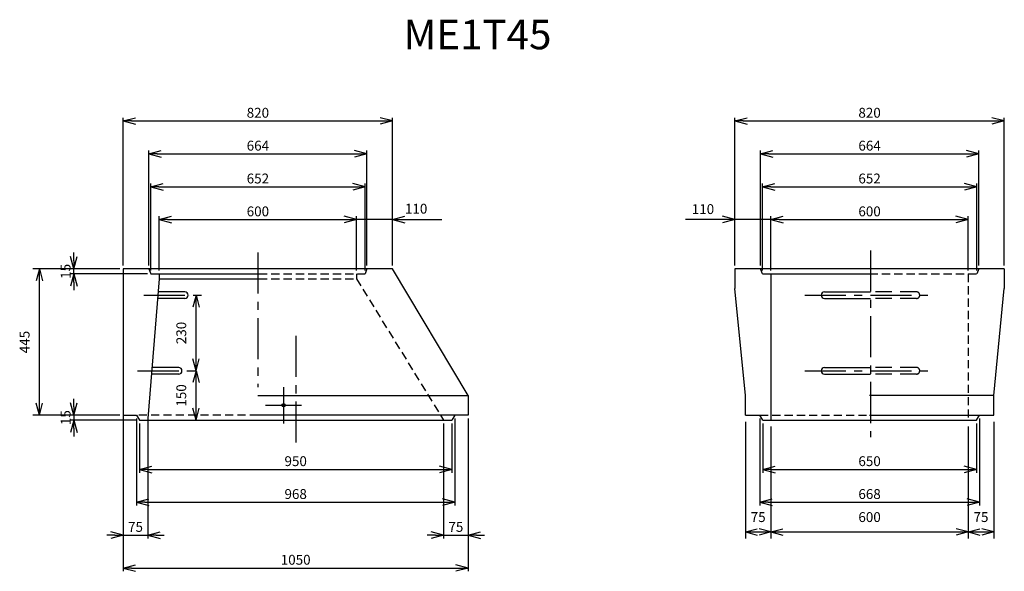
# Model space of a CAD drawing. Extents: x 337 to 7028, y 614 to 5214.
# Drawn here: x 3977 to 6973, y 3335 to 5013 of the extents above; entities that cross this region are included whole.
import ezdxf
from ezdxf.enums import TextEntityAlignment as Align

# ---------------------------------------------------------------- set-up
doc = ezdxf.new("R2010")
doc.units = 0
doc.header["$LTSCALE"] = 100
for name, pattern in [('CENTER', [2, 1.25, -0.25, 0.25, -0.25]), ('DASHED', [0.75, 0.5, -0.25]), ('HIDDEN', [0.375, 0.25, -0.125])]:
    doc.linetypes.add(name, pattern=pattern)
doc.layers.get('0').update_dxf_attribs({"linetype": 'CONTINUOUS'})
doc.layers.get('DEFPOINTS').update_dxf_attribs({"linetype": 'CONTINUOUS'})
for name, color, linetype in [('HASEN', 2, 'DASHED'), ('HATCH', 4, 'CONTINUOUS'), ('ITTEN', 1, 'CENTER'), ('JISSEN', 7, 'CONTINUOUS'), ('SAISEN', 4, 'CONTINUOUS'), ('SUNPOU', 3, 'CONTINUOUS'), ('SUNPOUT', 3, 'CONTINUOUS'), ('TENSEN', 2, 'HIDDEN'), ('TEXT', 3, 'CONTINUOUS')]:
    doc.layers.add(name, color=color, linetype=linetype)
doc.styles.add('K', font='ROMANS', dxfattribs={"bigfont": 'EXTFONT'})
doc.styles.get("Standard").update_dxf_attribs({"font": 'ROMANS', "bigfont": 'EXTFONT'})
doc.dimstyles.new('IMCADLT', dxfattribs={"dimscale": 10, "dimtxt": 3, "dimasz": 2.5, "dimexe": 1, "dimexo": 1, "dimgap": 1, "dimtad": 3, "dimtxsty": 'STANDARD', "dimblk": 'ARROW', "dimblk1": 'ARROW', "dimblk2": 'ARROW', "dimsah": 1, "dimcen": 0, "dimazin": 3, "dimtp": 0.01, "dimtm": 0.02, "dimtfac": 0.45, "dimtix": 1, "dimtmove": 0, "dimatfit": 3, "dimtolj": 1})

# ---------------------------------------------------------------- blocks, each defined once
blk = doc.blocks.new('A$C71E5586D')
at = {"layer": 'HASEN'}
for p, q in [((339.999982, 19.999988), (199.999982, 19.999988)), ((339.999982, -0.000012), (199.999982, -0.000012))]:
    blk.add_line(p, q, dxfattribs=at)
blk.add_arc((339.999982, 9.999988), 10, 270, 90, dxfattribs=at)
at = {"layer": 'ITTEN'}
blk.add_line((-0.000018, 9.999988), (399.999982, 9.999988), dxfattribs=at)
at = {"layer": 'JISSEN'}
for p, q in [((59.999982, 19.999988), (199.999982, 19.999988)), ((59.999982, -0.000012), (199.999982, -0.000012))]:
    blk.add_line(p, q, dxfattribs=at)
blk.add_arc((59.999982, 9.999988), 10, 90, 270, dxfattribs=at)
blk = doc.blocks.new('ARROW', base_point=(1, 0.5))
for p, q in [((1, 0.5), (-0.5, 0.901924)), ((1, 0.5), (-0.5, 0.098076)), ((0, 0.5), (1, 0.5))]:
    blk.add_line(p, q)
blk = doc.blocks.new('*D82')
at = {"color": 0, "linetype": 'BYBLOCK'}
for p, q in [((653.835534, 4280.417203), (653.835534, 4730.417203)), ((678.835534, 4720.417203), (1448.835534, 4720.417203)), ((1473.835534, 4280.417203), (1473.835534, 4730.417203))]:
    blk.add_line(p, q, dxfattribs=at)
at = {"layer": 'DEFPOINTS', "color": 0, "linetype": 'BYBLOCK'}
for p in [(1473.835534, 4720.417203), (653.835534, 4270.417203), (1473.835534, 4270.417203)]:
    blk.add_point(p, dxfattribs=at)
at = {"color": 0, "linetype": 'BYBLOCK', "xscale": 25, "yscale": 25, "zscale": 25, "rotation": 180}
blk.add_blockref('ARROW', (653.835534, 4720.417203), dxfattribs=at)
at = {"color": 0, "linetype": 'BYBLOCK', "xscale": 25, "yscale": 25, "zscale": 25}
blk.add_blockref('ARROW', (1473.835534, 4720.417203), dxfattribs=at)
at = {"color": 0, "linetype": 'BYBLOCK', "insert": (1063.835534, 4745.417203), "char_height": 30, "attachment_point": 5}
blk.add_mtext('\\A1;820', dxfattribs=at)
blk = doc.blocks.new('*D81')
at = {"color": 0, "linetype": 'BYBLOCK'}
for p, q in [((653.835534, 3965.417203), (653.835534, 3500.417203)), ((1703.835534, 3965.417203), (1703.835534, 3500.417203)), ((678.835534, 3510.417203), (1678.835534, 3510.417203))]:
    blk.add_line(p, q, dxfattribs=at)
at = {"layer": 'DEFPOINTS', "color": 0, "linetype": 'BYBLOCK'}
for p in [(653.835534, 3975.417203), (1703.835534, 3975.417203), (1703.835534, 3510.417203)]:
    blk.add_point(p, dxfattribs=at)
at = {"color": 0, "linetype": 'BYBLOCK', "xscale": 25, "yscale": 25, "zscale": 25, "rotation": 180}
blk.add_blockref('ARROW', (653.835534, 3510.417203), dxfattribs=at)
at = {"color": 0, "linetype": 'BYBLOCK', "xscale": 25, "yscale": 25, "zscale": 25}
blk.add_blockref('ARROW', (1703.835534, 3510.417203), dxfattribs=at)
at = {"color": 0, "linetype": 'BYBLOCK', "insert": (1178.835534, 3535.417203), "char_height": 30, "attachment_point": 5}
blk.add_mtext('\\A1;1050', dxfattribs=at)
blk = doc.blocks.new('*D80')
at = {"color": 0, "linetype": 'BYBLOCK'}
for p, q in [((653.835534, 3965.417203), (653.835534, 3600.417203)), ((728.835534, 3965.417203), (728.835534, 3600.417203)), ((628.835534, 3610.417203), (603.835534, 3610.417203)), ((653.835534, 3610.417203), (728.835534, 3610.417203)), ((753.835534, 3610.417203), (778.835534, 3610.417203))]:
    blk.add_line(p, q, dxfattribs=at)
at = {"layer": 'DEFPOINTS', "color": 0, "linetype": 'BYBLOCK'}
for p in [(653.835534, 3975.417203), (728.835534, 3975.417203), (728.835534, 3610.417203)]:
    blk.add_point(p, dxfattribs=at)
at = {"color": 0, "linetype": 'BYBLOCK', "xscale": 25, "yscale": 25, "zscale": 25}
blk.add_blockref('ARROW', (653.835534, 3610.417203), dxfattribs=at)
at = {"color": 0, "linetype": 'BYBLOCK', "xscale": 25, "yscale": 25, "zscale": 25, "rotation": 180}
blk.add_blockref('ARROW', (728.835534, 3610.417203), dxfattribs=at)
at = {"color": 0, "linetype": 'BYBLOCK', "insert": (691.335534, 3635.417203), "char_height": 30, "attachment_point": 5}
blk.add_mtext('\\A1;75', dxfattribs=at)
blk = doc.blocks.new('*D79')
at = {"color": 0, "linetype": 'BYBLOCK'}
for p, q in [((1703.835534, 3965.417203), (1703.835534, 3600.417203)), ((1628.835534, 3950.417203), (1628.835534, 3600.417203)), ((1603.835534, 3610.417203), (1578.835534, 3610.417203)), ((1628.835534, 3610.417203), (1703.835534, 3610.417203)), ((1728.835534, 3610.417203), (1753.835534, 3610.417203))]:
    blk.add_line(p, q, dxfattribs=at)
at = {"layer": 'DEFPOINTS', "color": 0, "linetype": 'BYBLOCK'}
for p in [(1628.835534, 3960.417203), (1703.835534, 3975.417203), (1703.835534, 3610.417203)]:
    blk.add_point(p, dxfattribs=at)
at = {"color": 0, "linetype": 'BYBLOCK', "xscale": 25, "yscale": 25, "zscale": 25}
blk.add_blockref('ARROW', (1628.835534, 3610.417203), dxfattribs=at)
at = {"color": 0, "linetype": 'BYBLOCK', "xscale": 25, "yscale": 25, "zscale": 25, "rotation": 180}
blk.add_blockref('ARROW', (1703.835534, 3610.417203), dxfattribs=at)
at = {"color": 0, "linetype": 'BYBLOCK', "insert": (1666.335534, 3635.417203), "char_height": 30, "attachment_point": 5}
blk.add_mtext('\\A1;75', dxfattribs=at)
blk = doc.blocks.new('*D78')
at = {"color": 0, "linetype": 'BYBLOCK'}
for p, q in [((694.835534, 3965.417203), (694.835534, 3700.417203)), ((1662.835534, 3965.417203), (1662.835534, 3700.417203)), ((719.835534, 3710.417203), (1637.835534, 3710.417203))]:
    blk.add_line(p, q, dxfattribs=at)
at = {"layer": 'DEFPOINTS', "color": 0, "linetype": 'BYBLOCK'}
for p in [(694.835534, 3975.417203), (1662.835534, 3975.417203), (1662.835534, 3710.417203)]:
    blk.add_point(p, dxfattribs=at)
at = {"color": 0, "linetype": 'BYBLOCK', "xscale": 25, "yscale": 25, "zscale": 25, "rotation": 180}
blk.add_blockref('ARROW', (694.835534, 3710.417203), dxfattribs=at)
at = {"color": 0, "linetype": 'BYBLOCK', "xscale": 25, "yscale": 25, "zscale": 25}
blk.add_blockref('ARROW', (1662.835534, 3710.417203), dxfattribs=at)
at = {"color": 0, "linetype": 'BYBLOCK', "insert": (1178.835534, 3735.417203), "char_height": 30, "attachment_point": 5}
blk.add_mtext('\\A1;968', dxfattribs=at)
blk = doc.blocks.new('*D77')
at = {"color": 0, "linetype": 'BYBLOCK'}
for p, q in [((703.835534, 3950.417203), (703.835534, 3800.417203)), ((1653.835534, 3950.417203), (1653.835534, 3800.417203)), ((728.835534, 3810.417203), (1628.835534, 3810.417203))]:
    blk.add_line(p, q, dxfattribs=at)
at = {"layer": 'DEFPOINTS', "color": 0, "linetype": 'BYBLOCK'}
for p in [(703.835534, 3960.417203), (1653.835534, 3960.417203), (1653.835534, 3810.417203)]:
    blk.add_point(p, dxfattribs=at)
at = {"color": 0, "linetype": 'BYBLOCK', "xscale": 25, "yscale": 25, "zscale": 25, "rotation": 180}
blk.add_blockref('ARROW', (703.835534, 3810.417203), dxfattribs=at)
at = {"color": 0, "linetype": 'BYBLOCK', "xscale": 25, "yscale": 25, "zscale": 25}
blk.add_blockref('ARROW', (1653.835534, 3810.417203), dxfattribs=at)
at = {"color": 0, "linetype": 'BYBLOCK', "insert": (1178.835534, 3835.417203), "char_height": 30, "attachment_point": 5}
blk.add_mtext('\\A1;950', dxfattribs=at)
blk = doc.blocks.new('*D76')
at = {"color": 0, "linetype": 'BYBLOCK'}
for p, q in [((2515.316867, 4280.417203), (2515.316867, 4730.417203)), ((2540.316867, 4720.417203), (3310.316867, 4720.417203)), ((3335.316867, 4280.417203), (3335.316867, 4730.417203))]:
    blk.add_line(p, q, dxfattribs=at)
at = {"layer": 'DEFPOINTS', "color": 0, "linetype": 'BYBLOCK'}
for p in [(3335.316867, 4720.417203), (2515.316867, 4270.417203), (3335.316867, 4270.417203)]:
    blk.add_point(p, dxfattribs=at)
at = {"color": 0, "linetype": 'BYBLOCK', "xscale": 25, "yscale": 25, "zscale": 25, "rotation": 180}
blk.add_blockref('ARROW', (2515.316867, 4720.417203), dxfattribs=at)
at = {"color": 0, "linetype": 'BYBLOCK', "xscale": 25, "yscale": 25, "zscale": 25}
blk.add_blockref('ARROW', (3335.316867, 4720.417203), dxfattribs=at)
at = {"color": 0, "linetype": 'BYBLOCK', "insert": (2925.316867, 4745.417203), "char_height": 30, "attachment_point": 5}
blk.add_mtext('\\A1;820', dxfattribs=at)
blk = doc.blocks.new('*D75')
at = {"color": 0, "linetype": 'BYBLOCK'}
for p, q in [((2593.316867, 4280.417203), (2593.316867, 4630.417203)), ((2618.316867, 4620.417203), (3232.316867, 4620.417203)), ((3257.316867, 4280.417203), (3257.316867, 4630.417203))]:
    blk.add_line(p, q, dxfattribs=at)
at = {"layer": 'DEFPOINTS', "color": 0, "linetype": 'BYBLOCK'}
for p in [(3257.316867, 4620.417203), (2593.316867, 4270.417203), (3257.316867, 4270.417203)]:
    blk.add_point(p, dxfattribs=at)
at = {"color": 0, "linetype": 'BYBLOCK', "xscale": 25, "yscale": 25, "zscale": 25, "rotation": 180}
blk.add_blockref('ARROW', (2593.316867, 4620.417203), dxfattribs=at)
at = {"color": 0, "linetype": 'BYBLOCK', "xscale": 25, "yscale": 25, "zscale": 25}
blk.add_blockref('ARROW', (3257.316867, 4620.417203), dxfattribs=at)
at = {"color": 0, "linetype": 'BYBLOCK', "insert": (2925.316867, 4645.417203), "char_height": 30, "attachment_point": 5}
blk.add_mtext('\\A1;664', dxfattribs=at)
blk = doc.blocks.new('*D74')
at = {"color": 0, "linetype": 'BYBLOCK'}
for p, q in [((2599.316867, 4265.417203), (2599.316867, 4530.417203)), ((3251.316867, 4265.417203), (3251.316867, 4530.417203)), ((2624.316867, 4520.417203), (3226.316867, 4520.417203))]:
    blk.add_line(p, q, dxfattribs=at)
at = {"layer": 'DEFPOINTS', "color": 0, "linetype": 'BYBLOCK'}
for p in [(3251.316867, 4520.417203), (2599.316867, 4255.417203), (3251.316867, 4255.417203)]:
    blk.add_point(p, dxfattribs=at)
at = {"color": 0, "linetype": 'BYBLOCK', "xscale": 25, "yscale": 25, "zscale": 25, "rotation": 180}
blk.add_blockref('ARROW', (2599.316867, 4520.417203), dxfattribs=at)
at = {"color": 0, "linetype": 'BYBLOCK', "xscale": 25, "yscale": 25, "zscale": 25}
blk.add_blockref('ARROW', (3251.316867, 4520.417203), dxfattribs=at)
at = {"color": 0, "linetype": 'BYBLOCK', "insert": (2925.316867, 4545.417203), "char_height": 30, "attachment_point": 5}
blk.add_mtext('\\A1;652', dxfattribs=at)
blk = doc.blocks.new('*D73')
at = {"color": 0, "linetype": 'BYBLOCK'}
for p, q in [((2625.316867, 4265.417203), (2625.316867, 4430.417203)), ((2650.316867, 4420.417203), (3200.316867, 4420.417203)), ((3225.316867, 4265.417203), (3225.316867, 4430.417203))]:
    blk.add_line(p, q, dxfattribs=at)
at = {"layer": 'DEFPOINTS', "color": 0, "linetype": 'BYBLOCK'}
for p in [(3225.316867, 4420.417203), (2625.316867, 4255.417203), (3225.316867, 4255.417203)]:
    blk.add_point(p, dxfattribs=at)
at = {"color": 0, "linetype": 'BYBLOCK', "xscale": 25, "yscale": 25, "zscale": 25, "rotation": 180}
blk.add_blockref('ARROW', (2625.316867, 4420.417203), dxfattribs=at)
at = {"color": 0, "linetype": 'BYBLOCK', "xscale": 25, "yscale": 25, "zscale": 25}
blk.add_blockref('ARROW', (3225.316867, 4420.417203), dxfattribs=at)
at = {"color": 0, "linetype": 'BYBLOCK', "insert": (2925.316867, 4445.417203), "char_height": 30, "attachment_point": 5}
blk.add_mtext('\\A1;600', dxfattribs=at)
blk = doc.blocks.new('*D72')
at = {"color": 0, "linetype": 'BYBLOCK'}
for p, q in [((2591.316867, 3965.417203), (2591.316867, 3700.417203)), ((3259.316867, 3965.417203), (3259.316867, 3700.417203)), ((2616.316867, 3710.417203), (3234.316867, 3710.417203))]:
    blk.add_line(p, q, dxfattribs=at)
at = {"layer": 'DEFPOINTS', "color": 0, "linetype": 'BYBLOCK'}
for p in [(2591.316867, 3975.417203), (3259.316867, 3975.417203), (3259.316867, 3710.417203)]:
    blk.add_point(p, dxfattribs=at)
at = {"color": 0, "linetype": 'BYBLOCK', "xscale": 25, "yscale": 25, "zscale": 25, "rotation": 180}
blk.add_blockref('ARROW', (2591.316867, 3710.417203), dxfattribs=at)
at = {"color": 0, "linetype": 'BYBLOCK', "xscale": 25, "yscale": 25, "zscale": 25}
blk.add_blockref('ARROW', (3259.316867, 3710.417203), dxfattribs=at)
at = {"color": 0, "linetype": 'BYBLOCK', "insert": (2925.316867, 3735.417203), "char_height": 30, "attachment_point": 5}
blk.add_mtext('\\A1;668', dxfattribs=at)
blk = doc.blocks.new('*D71')
at = {"color": 0, "linetype": 'BYBLOCK'}
for p, q in [((2600.316867, 3950.417203), (2600.316867, 3800.417203)), ((3250.316867, 3950.417203), (3250.316867, 3800.417203)), ((2625.316867, 3810.417203), (3225.316867, 3810.417203))]:
    blk.add_line(p, q, dxfattribs=at)
at = {"layer": 'DEFPOINTS', "color": 0, "linetype": 'BYBLOCK'}
for p in [(2600.316867, 3960.417203), (3250.316867, 3960.417203), (3250.316867, 3810.417203)]:
    blk.add_point(p, dxfattribs=at)
at = {"color": 0, "linetype": 'BYBLOCK', "xscale": 25, "yscale": 25, "zscale": 25, "rotation": 180}
blk.add_blockref('ARROW', (2600.316867, 3810.417203), dxfattribs=at)
at = {"color": 0, "linetype": 'BYBLOCK', "xscale": 25, "yscale": 25, "zscale": 25}
blk.add_blockref('ARROW', (3250.316867, 3810.417203), dxfattribs=at)
at = {"color": 0, "linetype": 'BYBLOCK', "insert": (2925.316867, 3835.417203), "char_height": 30, "attachment_point": 5}
blk.add_mtext('\\A1;650', dxfattribs=at)
blk = doc.blocks.new('*D70')
at = {"color": 0, "linetype": 'BYBLOCK'}
for p, q in [((731.835534, 4280.417203), (731.835534, 4630.417203)), ((756.835534, 4620.417203), (1370.835534, 4620.417203)), ((1395.835534, 4280.417203), (1395.835534, 4630.417203))]:
    blk.add_line(p, q, dxfattribs=at)
at = {"layer": 'DEFPOINTS', "color": 0, "linetype": 'BYBLOCK'}
for p in [(1395.835534, 4620.417203), (731.835534, 4270.417203), (1395.835534, 4270.417203)]:
    blk.add_point(p, dxfattribs=at)
at = {"color": 0, "linetype": 'BYBLOCK', "xscale": 25, "yscale": 25, "zscale": 25, "rotation": 180}
blk.add_blockref('ARROW', (731.835534, 4620.417203), dxfattribs=at)
at = {"color": 0, "linetype": 'BYBLOCK', "xscale": 25, "yscale": 25, "zscale": 25}
blk.add_blockref('ARROW', (1395.835534, 4620.417203), dxfattribs=at)
at = {"color": 0, "linetype": 'BYBLOCK', "insert": (1063.835534, 4645.417203), "char_height": 30, "attachment_point": 5}
blk.add_mtext('\\A1;664', dxfattribs=at)
blk = doc.blocks.new('*D69')
at = {"color": 0, "linetype": 'BYBLOCK'}
for p, q in [((737.835534, 4265.417203), (737.835534, 4530.417203)), ((1389.835534, 4265.417203), (1389.835534, 4530.417203)), ((762.835534, 4520.417203), (1364.835534, 4520.417203))]:
    blk.add_line(p, q, dxfattribs=at)
at = {"layer": 'DEFPOINTS', "color": 0, "linetype": 'BYBLOCK'}
for p in [(1389.835534, 4520.417203), (737.835534, 4255.417203), (1389.835534, 4255.417203)]:
    blk.add_point(p, dxfattribs=at)
at = {"color": 0, "linetype": 'BYBLOCK', "xscale": 25, "yscale": 25, "zscale": 25, "rotation": 180}
blk.add_blockref('ARROW', (737.835534, 4520.417203), dxfattribs=at)
at = {"color": 0, "linetype": 'BYBLOCK', "xscale": 25, "yscale": 25, "zscale": 25}
blk.add_blockref('ARROW', (1389.835534, 4520.417203), dxfattribs=at)
at = {"color": 0, "linetype": 'BYBLOCK', "insert": (1063.835534, 4545.417203), "char_height": 30, "attachment_point": 5}
blk.add_mtext('\\A1;652', dxfattribs=at)
blk = doc.blocks.new('*D68')
at = {"color": 0, "linetype": 'BYBLOCK'}
for p, q in [((763.835534, 4265.417203), (763.835534, 4430.417203)), ((788.835534, 4420.417203), (1338.835534, 4420.417203)), ((1363.835534, 4265.417203), (1363.835534, 4430.417203))]:
    blk.add_line(p, q, dxfattribs=at)
at = {"layer": 'DEFPOINTS', "color": 0, "linetype": 'BYBLOCK'}
for p in [(1363.835534, 4420.417203), (763.835534, 4255.417203), (1363.835534, 4255.417203)]:
    blk.add_point(p, dxfattribs=at)
at = {"color": 0, "linetype": 'BYBLOCK', "xscale": 25, "yscale": 25, "zscale": 25, "rotation": 180}
blk.add_blockref('ARROW', (763.835534, 4420.417203), dxfattribs=at)
at = {"color": 0, "linetype": 'BYBLOCK', "xscale": 25, "yscale": 25, "zscale": 25}
blk.add_blockref('ARROW', (1363.835534, 4420.417203), dxfattribs=at)
at = {"color": 0, "linetype": 'BYBLOCK', "insert": (1063.835534, 4445.417203), "char_height": 30, "attachment_point": 5}
blk.add_mtext('\\A1;600', dxfattribs=at)
blk = doc.blocks.new('*D67')
at = {"color": 0, "linetype": 'BYBLOCK'}
for p, q in [((503.835534, 4295.417203), (503.835534, 4320.417203)), ((643.835534, 4270.417203), (493.835534, 4270.417203)), ((727.835534, 4255.417203), (493.835534, 4255.417203)), ((503.835534, 4255.417203), (503.835534, 4270.417203)), ((503.835534, 4230.417203), (503.835534, 4205.417203))]:
    blk.add_line(p, q, dxfattribs=at)
at = {"layer": 'DEFPOINTS', "color": 0, "linetype": 'BYBLOCK'}
for p in [(503.835534, 4270.417203), (653.835534, 4270.417203), (737.835534, 4255.417203)]:
    blk.add_point(p, dxfattribs=at)
at = {"color": 0, "linetype": 'BYBLOCK', "xscale": 25, "yscale": 25, "zscale": 25}
for p, rotation in [((503.835534, 4270.417203), 270), ((503.835534, 4255.417203), 90)]:
    blk.add_blockref('ARROW', p, dxfattribs=dict(at, rotation=rotation))
at = {"color": 0, "linetype": 'BYBLOCK', "insert": (478.835534, 4262.917203), "char_height": 30, "attachment_point": 5, "rotation": 90}
blk.add_mtext('\\A1;15', dxfattribs=at)
blk = doc.blocks.new('*D66')
at = {"color": 0, "linetype": 'BYBLOCK'}
for p, q in [((503.835534, 4000.417203), (503.835534, 4025.417203)), ((643.835534, 3975.417203), (493.835534, 3975.417203)), ((693.835534, 3960.417203), (493.835534, 3960.417203)), ((503.835534, 3975.417203), (503.835534, 3960.417203)), ((503.835534, 3935.417203), (503.835534, 3910.417203))]:
    blk.add_line(p, q, dxfattribs=at)
at = {"layer": 'DEFPOINTS', "color": 0, "linetype": 'BYBLOCK'}
for p in [(503.835534, 3960.417203), (653.835534, 3975.417203), (703.835534, 3960.417203)]:
    blk.add_point(p, dxfattribs=at)
at = {"color": 0, "linetype": 'BYBLOCK', "xscale": 25, "yscale": 25, "zscale": 25}
for p, rotation in [((503.835534, 3975.417203), 270), ((503.835534, 3960.417203), 90)]:
    blk.add_blockref('ARROW', p, dxfattribs=dict(at, rotation=rotation))
at = {"color": 0, "linetype": 'BYBLOCK', "insert": (478.835534, 3967.917203), "char_height": 30, "attachment_point": 5, "rotation": 90}
blk.add_mtext('\\A1;15', dxfattribs=at)
blk = doc.blocks.new('*X39')
at = {"layer": 'SUNPOU', "color": 0}
for p, q in [((1033.071662, 1854.156506), (1038.843494, 1859.928338)), ((1041.141178, 1851.109884), (1034.109884, 1858.141178)), ((1034.67292, 1851.267636), (1041.732364, 1858.32708)), ((1042.870741, 1853.87045), (1036.87045, 1859.870741)), ((1037.754924, 1850.00601), (1033.00601, 1854.754924)), ((1037.896484, 1850.001072), (1042.998928, 1855.103516))]:
    blk.add_line(p, q, dxfattribs=at)
blk = doc.blocks.new('ARROWANG')
for q in [(-1.5, 0.401924), (-1.5, -0.401924)]:
    blk.add_line((0, 0), q)

msp = doc.modelspace()

# ---------------------------------------------------------------- linework, layer by layer
at = {"color": 0, "linetype": 'BYBLOCK'}
for p, q in [((5001.977132, 4249.744681), (5001.977132, 4414.744681)), ((5111.977132, 4264.744681), (5111.977132, 4414.744681))]:
    msp.add_line(p, q, dxfattribs=at)
at = {"layer": 'DEFPOINTS', "color": 0, "linetype": 'BYBLOCK'}
for p in [(5111.977132, 4404.744681), (5111.977132, 4404.744681), (6263.458464, 4404.744681), (5001.977132, 4239.744681), (5001.977132, 4239.744681), (5111.977132, 4254.744681), (5111.977132, 4254.744681), (6153.458464, 4254.744681), (6263.458464, 4239.744681)]:
    msp.add_point(p, dxfattribs=at)
at = {"layer": 'ITTEN'}
for p, q in [((4701.977132, 4304.744681), (4701.977132, 3894.744681)), ((6566.137956, 4310.808027), (6566.137956, 3743.126178)), ((4354.867254, 4174.744681), (4539.867254, 4174.744681)), ((4816.977132, 4051.108263), (4816.977132, 3726.759676)), ((4335.926078, 3944.744681), (4520.926078, 3944.744681))]:
    msp.add_line(p, q, dxfattribs=at)
at = {"layer": 'JISSEN'}
for p, q in [((5111.977132, 4254.744681), (4291.977132, 4254.744681)), ((4291.977132, 4254.744681), (4291.977132, 3799.744681)), ((4369.977132, 4254.744681), (4375.977132, 4239.744681)), ((4375.977132, 4239.744681), (4704.977132, 4239.744681)), ((4401.977132, 4239.744681), (4401.977132, 4224.744681)), ((5341.977132, 3869.744681), (5111.977132, 4254.744681)), ((6973.458464, 4254.744681), (6153.458464, 4254.744681)), ((6153.458464, 4254.744681), (6153.458464, 4194.744681)), ((6237.458464, 4239.744681), (6231.458464, 4254.744681)), ((6237.458464, 4239.744681), (6563.458464, 4239.744681)), ((6263.458464, 4239.744681), (6263.458464, 3794.744681)), ((6973.458464, 4254.744681), (6973.458464, 4194.744681)), ((4401.977132, 4224.744681), (4366.977132, 3799.744681)), ((4401.977132, 4224.744681), (4704.977132, 4224.744681)), ((4479.867254, 4184.744681), (4398.683014, 4184.744681)), ((6185.458464, 3869.744681), (6153.458464, 4194.744681)), ((6941.458464, 3869.744681), (6973.458464, 4194.744681)), ((4479.867254, 4164.744681), (4397.035956, 4164.744681)), ((4460.926078, 3934.744681), (4378.094779, 3934.744681)), ((4460.926078, 3954.744681), (4379.741838, 3954.744681)), ((4701.977132, 3869.744681), (5341.977132, 3869.744681)), ((5341.977132, 3869.744681), (5341.977132, 3809.744681)), ((6185.458464, 3809.744681), (6185.458464, 3869.744681)), ((6941.458464, 3869.744681), (6563.458464, 3869.744681)), ((6941.458464, 3809.744681), (6941.458464, 3869.744681)), ((4291.977132, 3809.744681), (4332.977132, 3809.744681)), ((4332.977132, 3809.744681), (4341.977132, 3794.744681)), ((5266.977132, 3809.744681), (4701.977132, 3809.744681)), ((5341.977132, 3809.744681), (5266.977132, 3809.744681)), ((5300.977132, 3809.744681), (5291.977132, 3794.744681)), ((6185.458464, 3809.744681), (6229.458464, 3809.744681)), ((6238.458464, 3794.744681), (6229.458464, 3809.744681)), ((6563.458464, 3809.744681), (6941.458464, 3809.744681)), ((6888.458464, 3794.744681), (6897.458464, 3809.744681)), ((4341.977132, 3794.744681), (5291.977132, 3794.744681)), ((6238.458464, 3794.744681), (6888.458464, 3794.744681))]:
    msp.add_line(p, q, dxfattribs=at)
msp.add_circle((4779.977132, 3839.744681), 5, dxfattribs=at)
for centre in [(4479.867254, 4174.744681), (4460.926078, 3944.744681)]:
    msp.add_arc(centre, 10, 270, 90, dxfattribs=at)
at = {"layer": 'SAISEN'}
for p, q in [((4779.977132, 3894.744681), (4779.977132, 3784.744681)), ((4724.977132, 3839.744681), (4834.977132, 3839.744681))]:
    msp.add_line(p, q, dxfattribs=at)
at = {"layer": 'SUNPOU'}
for p, q in [((5111.977132, 4404.744681), (5001.977132, 4404.744681)), ((5111.977132, 4404.744681), (5149.477132, 4414.744681)), ((5111.977132, 4404.744681), (5261.977132, 4404.744681)), ((5111.977132, 4404.744681), (5149.477132, 4394.696586)), ((6153.458464, 4404.744681), (6003.458464, 4404.744681)), ((6153.458464, 4404.744681), (6115.958464, 4414.744681)), ((6153.458464, 4404.744681), (6115.958464, 4394.696586)), ((6153.458464, 4264.744681), (6153.458464, 4404.744681)), ((6263.458464, 4404.744681), (6153.458464, 4404.744681)), ((4271.977132, 4254.744681), (4017.090897, 4254.744681)), ((4037.090897, 3809.744681), (4037.090897, 4254.744681)), ((4493.822088, 4174.744681), (4493.822088, 4174.744681)), ((4513.822088, 3944.744681), (4513.822088, 4174.744681)), ((4493.822088, 3944.744681), (4493.822088, 3944.744681)), ((4493.822088, 3944.744681), (4493.822088, 3944.744681)), ((4513.822088, 3794.744681), (4513.822088, 3944.744681)), ((4271.977132, 3809.744681), (4017.090897, 3809.744681)), ((4493.822088, 3794.744681), (4493.822088, 3794.744681)), ((6185.458464, 3789.744681), (6185.458464, 3434.645524)), ((6941.458464, 3789.744681), (6941.458464, 3434.645524)), ((6263.458464, 3774.744681), (6263.458464, 3434.645524)), ((6863.458464, 3774.744681), (6863.458464, 3434.645524)), ((6185.458464, 3454.645524), (6263.458464, 3454.645524)), ((6263.458464, 3454.645524), (6863.458464, 3454.645524)), ((6863.458464, 3454.645524), (6941.458464, 3454.645524)), ((6263.458464, 3434.645524), (6263.458464, 3434.645524)), ((6863.458464, 3434.645524), (6863.458464, 3434.645524))]:
    msp.add_line(p, q, dxfattribs=at)
at = {"layer": 'SUNPOUT', "color": 3, "linetype": 'BYBLOCK'}
msp.add_line((6263.458464, 4249.744681), (6263.458464, 4414.744681), dxfattribs=at)
at = {"layer": 'TENSEN'}
for p, q in [((4704.977132, 4239.744681), (5027.977132, 4239.744681)), ((5001.977132, 4239.744681), (5001.977132, 4224.744681)), ((5033.977132, 4254.744681), (5027.977132, 4239.744681)), ((6563.458464, 4239.744681), (6889.458464, 4239.744681)), ((6863.458464, 4239.744681), (6863.458464, 3794.744681)), ((6895.458464, 4254.744681), (6889.458464, 4239.744681)), ((4704.977132, 4224.744681), (5001.977132, 4224.744681)), ((5001.977132, 4224.744681), (5266.977132, 3794.744681)), ((4701.977132, 3809.744681), (4332.977132, 3809.744681)), ((6229.458464, 3809.744681), (6563.458464, 3809.744681))]:
    msp.add_line(p, q, dxfattribs=at)

# ---------------------------------------------------------------- block references
at = {"layer": 'HATCH', "linetype": 'CONTINUOUS'}
msp.add_blockref('*X39', (3741.977132, 1984.744681), dxfattribs=at)
at = {"layer": 'ITTEN'}
for p in [(6366.137974, 4164.744693), (6366.137974, 3934.744693)]:
    msp.add_blockref('A$C71E5586D', p, dxfattribs=at)
at = {"layer": 'SUNPOU', "xscale": 24, "yscale": 24, "zscale": 24}
for p, rotation in [((4037.090897, 4254.744681), 90), ((4513.822088, 4174.744681), 90), ((4513.822088, 3944.744681), 270), ((4513.822088, 3944.744681), 90), ((4037.090897, 3809.744681), 270), ((4513.822088, 3794.744681), 270), ((6185.458464, 3454.645524), 180), ((6263.458464, 3454.645524), 180), ((6863.458464, 3454.645524), 180)]:
    msp.add_blockref('ARROWANG', p, dxfattribs=dict(at, rotation=rotation))
for p in [(6263.458464, 3454.645524), (6863.458464, 3454.645524), (6941.458464, 3454.645524)]:
    msp.add_blockref('ARROWANG', p, dxfattribs=at)

# ---------------------------------------------------------------- texts
at = {"layer": 'SUNPOU', "style": 'K'}
for p in [(5149.514271, 4422.92547), (6022.329304, 4421.677283)]:
    msp.add_text('110', height=30, dxfattribs=at).set_placement(p)
at = {"layer": 'SUNPOUT', "style": 'K'}
for s, p in [('230', (4483.822088, 4059.744681)), ('445', (4007.090897, 4032.244681)), ('150', (4483.822088, 3869.744681))]:
    msp.add_text(s, height=30, rotation=90, dxfattribs=at).set_placement(p, align=Align.CENTER)
for s, p in [('75', (6224.458464, 3484.645524)), ('600', (6563.458464, 3484.645524)), ('75', (6902.458464, 3484.645524))]:
    msp.add_text(s, height=30, dxfattribs=at).set_placement(p, align=Align.CENTER)
at = {"layer": 'TEXT'}
msp.add_text('ME1T45', height=90, dxfattribs=at).set_placement((5145.340718, 4922.923989))

# ---------------------------------------------------------------- dimensions: what is measured, and where the dimension line sits
at = {"layer": 'SUNPOU'}
for base, p1, p2, picture, middle, set_off in [((5111.977132, 4704.744681), (4291.977132, 4254.744681), (5111.977132, 4254.744681), '*D82', (4701.977132, 4729.744681), (3638.141598, -15.672522)), ((6973.458464, 4704.744681), (6153.458464, 4254.744681), (6973.458464, 4254.744681), '*D76', (6563.458464, 4729.744681), (3638.141598, -15.672522)), ((5033.977132, 4604.744681), (4369.977132, 4254.744681), (5033.977132, 4254.744681), '*D70', (4701.977132, 4629.744681), (3638.141598, -15.672522)), ((6895.458464, 4604.744681), (6231.458464, 4254.744681), (6895.458464, 4254.744681), '*D75', (6563.458464, 4629.744681), (3638.141598, -15.672522)), ((5027.977132, 4504.744681), (4375.977132, 4239.744681), (5027.977132, 4239.744681), '*D69', (4701.977132, 4529.744681), (3638.141598, -15.672522)), ((6889.458464, 4504.744681), (6237.458464, 4239.744681), (6889.458464, 4239.744681), '*D74', (6563.458464, 4529.744681), (3638.141598, -15.672522)), ((5001.977132, 4404.744681), (4401.977132, 4239.744681), (5001.977132, 4239.744681), '*D68', (4701.977132, 4429.744681), (3638.141598, -15.672522)), ((6863.458464, 4404.744681), (6263.458464, 4239.744681), (6863.458464, 4239.744681), '*D73', (6563.458464, 4429.744681), (3638.141598, -15.672522)), ((4366.977132, 3444.744681), (4291.977132, 3809.744681), (4366.977132, 3809.744681), '*D80', (4329.477132, 3469.744681), (3638.141598, -165.672522)), ((5341.977132, 3344.744681), (4291.977132, 3809.744681), (5341.977132, 3809.744681), '*D81', (4816.977132, 3369.744681), (3638.141598, -165.672522)), ((5300.977132, 3544.744681), (4332.977132, 3809.744681), (5300.977132, 3809.744681), '*D78', (4816.977132, 3569.744681), (3638.141598, -165.672522)), ((5341.977132, 3444.744681), (5266.977132, 3794.744681), (5341.977132, 3809.744681), '*D79', (5304.477132, 3469.744681), (3638.141598, -165.672522)), ((6897.458464, 3544.744681), (6229.458464, 3809.744681), (6897.458464, 3809.744681), '*D72', (6563.458464, 3569.744681), (3638.141598, -165.672522)), ((5291.977132, 3644.744681), (4341.977132, 3794.744681), (5291.977132, 3794.744681), '*D77', (4816.977132, 3669.744681), (3638.141598, -165.672522)), ((6888.458464, 3644.744681), (6238.458464, 3794.744681), (6888.458464, 3794.744681), '*D71', (6563.458464, 3669.744681), (3638.141598, -165.672522))]:
    dim = msp.add_linear_dim(base=base, p1=p1, p2=p2, dimstyle='IMCADLT', dxfattribs=at)
    dim.commit()
    dim.dimension.update_dxf_attribs({"geometry": picture, "text_midpoint": middle, "insert": set_off})
for base, p1, p2, picture, middle, set_off in [((4141.977132, 4254.744681), (4375.977132, 4239.744681), (4291.977132, 4254.744681), '*D67', (4116.977132, 4247.244681), (3638.141598, -15.672522)), ((4141.977132, 3794.744681), (4291.977132, 3809.744681), (4341.977132, 3794.744681), '*D66', (4116.977132, 3802.244681), (3638.141598, -165.672522))]:
    dim = msp.add_linear_dim(base=base, p1=p1, p2=p2, angle=90, dimstyle='IMCADLT', dxfattribs=at)
    dim.commit()
    dim.dimension.update_dxf_attribs({"geometry": picture, "text_midpoint": middle, "insert": set_off})

doc.saveas('drawing.dxf')
